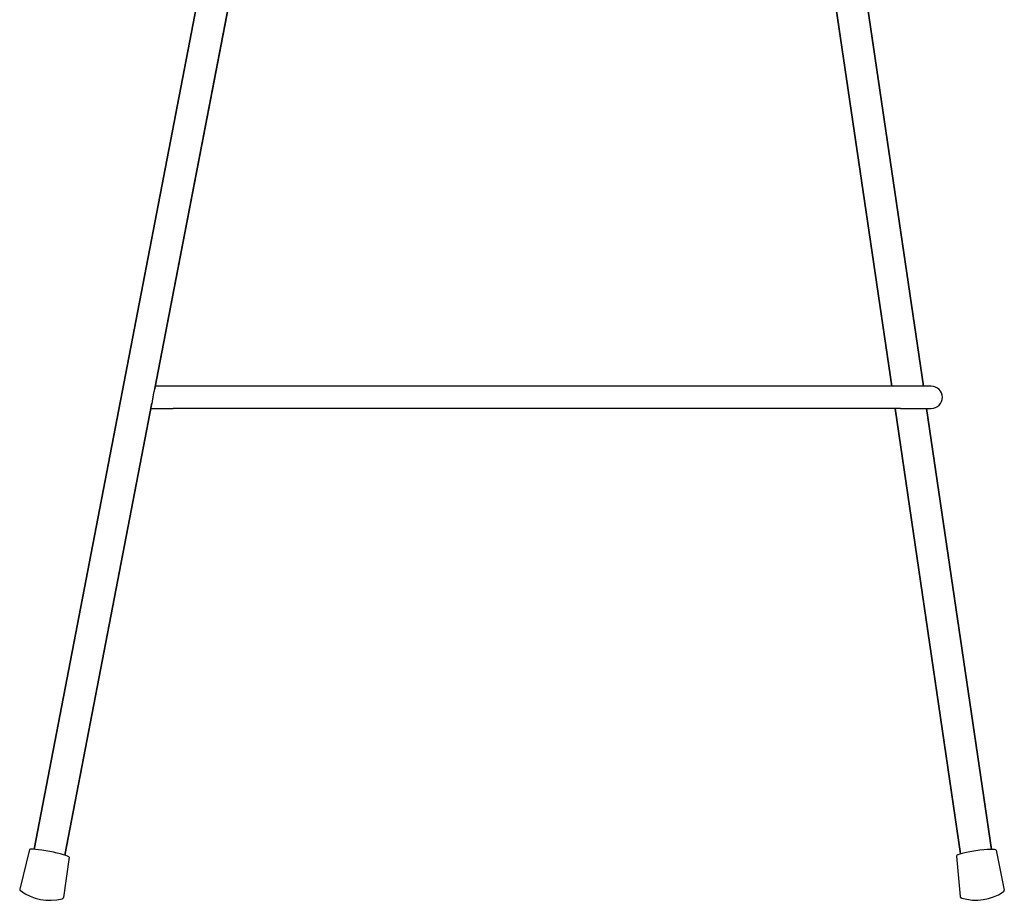
# Model space of a CAD drawing. Units: inches. Extents: x 100808 to 168135, y 29751 to 98067.
# Drawn here: x 129136 to 129577, y 40599 to 40993 of the extents above; entities that cross this region are included whole.
import ezdxf

# ---------------------------------------------------------------- set-up
doc = ezdxf.new("R2010")
doc.units = ezdxf.units.IN
doc.header["$MEASUREMENT"] = 0
doc.layers.add('freecads.com', color=7, linetype='Continuous')

msp = doc.modelspace()

# ---------------------------------------------------------------- linework, layer by layer
at = {"layer": 'freecads.com', "ltscale": 0.5}
for p, q in [((129503.35, 41080.68), (129540.41, 40828.84)), ((129540.41, 40828.84), (129503.35, 41080.68)), ((129489.5, 41078.64), (129526.26, 40828.84)), ((129526.26, 40828.84), (129489.5, 41078.64)), ((129228.14, 41066.81), (129142.41, 40621.51)), ((129142.41, 40621.51), (129228.14, 41066.81)), ((129241.89, 41064.16), (129196.37, 40827.75)), ((129196.37, 40827.75), (129241.89, 41064.16)), ((129204.67, 40828.84), (129196.58, 40828.84)), ((129530.14, 40828.84), (129204.67, 40828.84)), ((129543.96, 40828.84), (129530.14, 40828.84)), ((129195.13, 40821.27), (129156.16, 40618.86)), ((129156.16, 40618.86), (129195.13, 40821.27)), ((129194.66, 40818.84), (129204.67, 40818.84)), ((129530.14, 40818.84), (129204.67, 40818.84)), ((129527.73, 40818.84), (129557.08, 40619.38)), ((129557.08, 40619.38), (129527.73, 40818.84)), ((129530.14, 40818.84), (129543.96, 40818.84)), ((129541.88, 40818.84), (129570.93, 40621.42)), ((129570.93, 40621.42), (129541.88, 40818.84)), ((129140.34, 40621.36), (129135.94, 40603.69)), ((129573.01, 40621.04), (129576.62, 40603.24)), ((129158.02, 40617.96), (129155.55, 40599.92)), ((129555.2, 40618.42), (129556.87, 40600.34))]:
    msp.add_line(p, q, dxfattribs=at)
for centre, radius, start, end in [((129543.96, 40823.84), 5, 270, 90), ((129149.37, 40620.63), 22, 233.4677, 284.7373), ((129563.96, 40620.71), 22, 253.0745, 303.6679)]:
    msp.add_arc(centre, radius, start, end, dxfattribs=at)
for centre, major_axis, ratio, start_param, end_param in [((129149.18, 40619.66), (8.84, -1.7), 0.095259, 0.005146, 3.136447), ((129564.11, 40619.73), (8.9, 1.31), 0.120949, 0.006552, 3.13504)]:
    msp.add_ellipse(centre, major_axis=major_axis, ratio=ratio, start_param=start_param, end_param=end_param, dxfattribs=at)
for points, knots in [([(129196.37, 40827.75), (129196.33, 40827.51), (129196.26, 40827.24), (129196.05, 40826.46), (129195.91, 40825.93), (129195.66, 40824.77), (129195.54, 40824.14), (129195.37, 40822.95), (129195.3, 40822.39), (129195.19, 40821.66), (129195.16, 40821.46), (129195.13, 40821.27)], [-2.1522461, -2.1522461, -2.1522461, -2.1522461, -2.0337569, -2.0337569, -1.8538019, -1.8538019, -1.6665137, -1.6665137, -1.487588, -1.487588, -1.4134029, -1.4134029, -1.4134029, -1.4134029]), ([(129135.94, 40603.69), (129135.92, 40603.61), (129135.92, 40603.52), (129135.94, 40603.38), (129135.97, 40603.31), (129136.02, 40603.21), (129136.05, 40603.17), (129136.11, 40603.09), (129136.14, 40603.06), (129136.21, 40603.01), (129136.24, 40602.98), (129136.27, 40602.96)], [0.1394165, 0.1394165, 0.1394165, 0.1394165, 0.1796385, 0.1796385, 0.2198604, 0.2198604, 0.2600824, 0.2600824, 0.3003043, 0.3003043, 0.3405263, 0.3405263, 0.3405263, 0.3405263]), ([(129154.97, 40599.36), (129155.01, 40599.37), (129155.04, 40599.38), (129155.12, 40599.41), (129155.16, 40599.43), (129155.25, 40599.47), (129155.29, 40599.5), (129155.38, 40599.58), (129155.43, 40599.63), (129155.5, 40599.75), (129155.53, 40599.83), (129155.55, 40599.92)], [3.0901915, 3.0901915, 3.0901915, 3.0901915, 3.1304134, 3.1304134, 3.1706354, 3.1706354, 3.2108573, 3.2108573, 3.2510792, 3.2510792, 3.2913012, 3.2913012, 3.2913012, 3.2913012]), ([(129556.87, 40600.34), (129556.88, 40600.25), (129556.91, 40600.16), (129556.99, 40600.01), (129557.04, 40599.96), (129557.14, 40599.86), (129557.19, 40599.83), (129557.29, 40599.76), (129557.34, 40599.74), (129557.45, 40599.7), (129557.5, 40599.68), (129557.56, 40599.66)], [6.1381647, 6.1381647, 6.1381647, 6.1381647, 6.1895813, 6.1895813, 6.2409978, 6.2409978, 6.2924144, 6.2924144, 6.343831, 6.343831, 6.3952475, 6.3952475, 6.3952475, 6.3952475]), ([(129576.16, 40602.4), (129576.21, 40602.43), (129576.25, 40602.46), (129576.34, 40602.54), (129576.38, 40602.57), (129576.46, 40602.66), (129576.5, 40602.71), (129576.57, 40602.83), (129576.6, 40602.9), (129576.64, 40603.06), (129576.64, 40603.16), (129576.62, 40603.24)], [2.7525936, 2.7525936, 2.7525936, 2.7525936, 2.8040101, 2.8040101, 2.8554267, 2.8554267, 2.9068433, 2.9068433, 2.9582599, 2.9582599, 3.0096764, 3.0096764, 3.0096764, 3.0096764])]:
    msp.add_open_spline(points, degree=3, knots=knots, dxfattribs=at)

doc.saveas('drawing.dxf')
